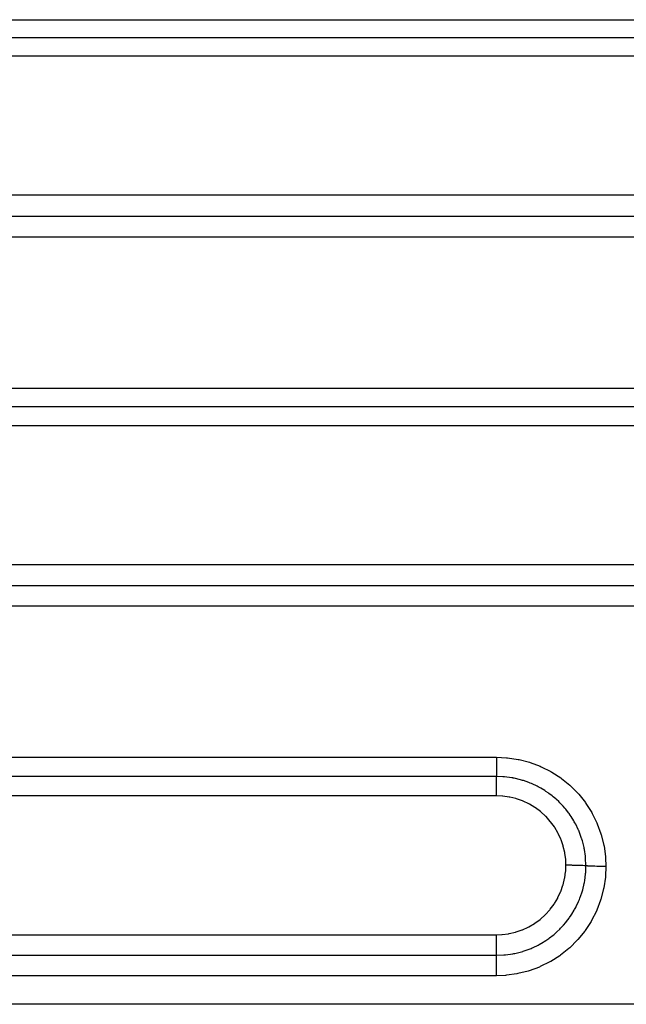
# Model space of a CAD drawing. Extents: x 24 to 1180, y -650 to 283.
# Drawn here: x 171 to 198, y -215 to -172 of the extents above; entities that cross this region are included whole.
import ezdxf

# ---------------------------------------------------------------- set-up
doc = ezdxf.new("R2010")
doc.units = 0
doc.linetypes.add('DASHED', pattern=[11.05, 8.7, -2.35])
doc.layers.add('NEVIDI', color=4, linetype='DASHED')

msp = doc.modelspace()

# ---------------------------------------------------------------- linework, layer by layer
at = {"layer": 'NEVIDI', "color": 7, "linetype": 'CONTINUOUS'}
for p, q in [((150, -172.008946), (262, -172.008946)), ((262, -172.794791), (150, -172.794791)), ((262, -173.584918), (150, -173.584918)), ((150, -179.579953), (262, -179.579953)), ((150, -180.501858), (262, -180.501858)), ((262, -181.419469), (150, -181.419469)), ((150, -187.944727), (227, -187.944727)), ((227, -188.754633), (150, -188.754633)), ((227, -189.568843), (150, -189.568843)), ((150, -195.5697), (227, -195.5697)), ((150, -196.475145), (227, -196.475145)), ((227, -197.376279), (150, -197.376279)), ((150, -203.905767), (192, -203.905767)), ((192, -203.905767), (192.424239, -203.924855)), ((192, -203.905767), (192, -203.915815)), ((192, -203.915815), (192, -203.994324)), ((192.424239, -203.924855), (192.468375, -203.929029)), ((192.468375, -203.929029), (192.927661, -203.997372)), ((192, -203.994324), (192, -204.0267)), ((192, -204.0267), (192, -204.047903)), ((192, -204.047903), (192, -204.115329)), ((192, -204.115329), (192, -204.156047)), ((192, -204.156047), (192, -204.176414)), ((192, -204.176414), (192, -204.232177)), ((192, -204.232177), (192, -204.279616)), ((192, -204.279616), (192, -204.298972)), ((192, -204.298972), (192, -204.34308)), ((192, -204.34308), (192, -204.395661)), ((192.927661, -203.997372), (192.970774, -204.006176)), ((192.970774, -204.006176), (193.416791, -204.122312)), ((193.416791, -204.122312), (193.457738, -204.13534)), ((193.457738, -204.13534), (193.890134, -204.298828)), ((193.890134, -204.298828), (193.930574, -204.316645)), ((193.930574, -204.316645), (194.345697, -204.526833)), ((192, -204.738375), (150, -204.738375)), ((192, -204.395661), (192, -204.413477)), ((192, -204.413477), (192, -204.446241)), ((192, -204.446241), (192, -204.501875)), ((192, -204.501875), (192, -204.517838)), ((192, -204.517838), (192, -204.540184)), ((192, -204.540184), (192, -204.596196)), ((192, -204.596196), (192, -204.610303)), ((192, -204.610303), (192, -204.623566)), ((192, -204.623566), (192, -204.677296)), ((192, -204.677296), (192, -204.688971)), ((192, -204.688971), (192, -204.695003)), ((192, -204.695003), (192, -204.738375)), ((192, -204.781893), (192, -204.738375)), ((192, -204.784656), (192, -204.781893)), ((192, -204.797231), (192, -204.784656)), ((192, -204.853696), (192, -204.797231)), ((192.273656, -204.748078), (192.000001, -204.738375)), ((192.310484, -204.750868), (192.273656, -204.748078)), ((192.321868, -204.751802), (192.310484, -204.750868)), ((192.346366, -204.753927), (192.321868, -204.751802)), ((192.656656, -204.794537), (192.346366, -204.753927)), ((192.705187, -204.803217), (192.656656, -204.794537)), ((192.723197, -204.806601), (192.705187, -204.803217)), ((192.757845, -204.81336), (192.723197, -204.806601)), ((193.032404, -204.878684), (192.757845, -204.81336)), ((194.345697, -204.526833), (194.38421, -204.548998)), ((194.38421, -204.548998), (194.773997, -204.802177)), ((194.773997, -204.802177), (194.808954, -204.827651)), ((192, -204.863615), (192, -204.853696)), ((192, -204.878675), (192, -204.863615)), ((192, -204.937539), (192, -204.878675)), ((192, -204.956377), (192, -204.937539)), ((192, -204.973699), (192, -204.956377)), ((192, -205.032022), (192, -204.973699)), ((192, -205.061549), (192, -205.032022)), ((192, -205.080637), (192, -205.061549)), ((192, -205.13578), (192, -205.080637)), ((192, -205.176964), (192, -205.13578)), ((192, -205.197766), (192, -205.176964)), ((192, -205.247312), (192, -205.197766)), ((193.081806, -204.892718), (193.032404, -204.878684)), ((193.123672, -204.905172), (193.081806, -204.892718)), ((193.157196, -204.915519), (193.123672, -204.905172)), ((193.400052, -205.000697), (193.157196, -204.915519)), ((193.449753, -205.020406), (193.400052, -205.000697)), ((193.511257, -205.0459), (193.449753, -205.020406)), ((193.543764, -205.059879), (193.511257, -205.0459)), ((193.751824, -205.157941), (193.543764, -205.059879)), ((193.801584, -205.183682), (193.751824, -205.157941)), ((193.884669, -205.228733), (193.801584, -205.183682)), ((193.916154, -205.2465), (193.884669, -205.228733)), ((194.808954, -204.827651), (195.166566, -205.11878)), ((195.166566, -205.11878), (195.198359, -205.147619)), ((195.198359, -205.147619), (195.522648, -205.475009)), ((192, -205.575301), (150, -205.575301)), ((192, -205.300525), (192, -205.247312)), ((192, -205.322561), (192, -205.300525)), ((192, -205.3648), (192, -205.322561)), ((192, -205.430342), (192, -205.3648)), ((192, -205.45319), (192, -205.430342)), ((192, -205.486429), (192, -205.45319)), ((192, -205.563793), (192, -205.486429)), ((192, -205.575301), (192, -205.563793)), ((192.249897, -205.585703), (192.000006, -205.575301)), ((192.275528, -205.587957), (192.249897, -205.585703)), ((192.547072, -205.625675), (192.275528, -205.587957)), ((192.572237, -205.630466), (192.547072, -205.625675)), ((192.839166, -205.695246), (192.572237, -205.630466)), ((194.084492, -205.348296), (193.916154, -205.2465)), ((194.133977, -205.3805), (194.084492, -205.348296)), ((194.23718, -205.451208), (194.133977, -205.3805)), ((194.265996, -205.471839), (194.23718, -205.451208)), ((194.398007, -205.571648), (194.265996, -205.471839)), ((194.447159, -205.611156), (194.398007, -205.571648)), ((194.559989, -205.707065), (194.447159, -205.611156)), ((195.522648, -205.475009), (195.55199, -205.507993)), ((195.55199, -205.507993), (195.841285, -205.870339)), ((192.863891, -205.702574), (192.839166, -205.695246)), ((193.125081, -205.794533), (192.863891, -205.702574)), ((193.149228, -205.804432), (193.125081, -205.794533)), ((193.397603, -205.921082), (193.149228, -205.804432)), ((193.420283, -205.93316), (193.397603, -205.921082)), ((193.655481, -206.074019), (193.420283, -205.93316)), ((193.676864, -206.088323), (193.655481, -206.074019)), ((193.898606, -206.253382), (193.676864, -206.088323)), ((194.586698, -205.730892), (194.559989, -205.707065)), ((194.687909, -205.825364), (194.586698, -205.730892)), ((194.735587, -205.87229), (194.687909, -205.825364)), ((194.854105, -205.996343), (194.735587, -205.87229)), ((194.877747, -206.022453), (194.854105, -205.996343)), ((194.948827, -206.103942), (194.877747, -206.022453)), ((195.841285, -205.870339), (195.866888, -205.906189)), ((195.866888, -205.906189), (196.113963, -206.294539)), ((193.918592, -206.269884), (193.898606, -206.253382)), ((194.122066, -206.455779), (193.918592, -206.269884)), ((194.140352, -206.474249), (194.122066, -206.455779)), ((194.323136, -206.678344), (194.140352, -206.474249)), ((194.993952, -206.158153), (194.948827, -206.103942)), ((195.117263, -206.317354), (194.993952, -206.158153)), ((195.138119, -206.346054), (195.117263, -206.317354)), ((195.182035, -206.408361), (195.138119, -206.346054)), ((195.224282, -206.470869), (195.182035, -206.408361)), ((195.343176, -206.662398), (195.224282, -206.470869)), ((196.113963, -206.294539), (196.135443, -206.332658)), ((196.135443, -206.332658), (196.339208, -206.744339)), ((194.339272, -206.69829), (194.323136, -206.678344)), ((194.501576, -206.920958), (194.339272, -206.69829)), ((194.515779, -206.942647), (194.501576, -206.920958)), ((194.655547, -207.181498), (194.515779, -206.942647)), ((195.360894, -206.693219), (195.343176, -206.662398)), ((195.384951, -206.736152), (195.360894, -206.693219)), ((195.422405, -206.805688), (195.384951, -206.736152)), ((195.530465, -207.028458), (195.422405, -206.805688)), ((196.339208, -206.744339), (196.356552, -206.784663)), ((196.356552, -206.784663), (196.516273, -207.218937)), ((194.667404, -207.204325), (194.655547, -207.181498)), ((194.781569, -207.453909), (194.667404, -207.204325)), ((195.544926, -207.061286), (195.530465, -207.028458)), ((195.55287, -207.079678), (195.544926, -207.061286)), ((195.584638, -207.155979), (195.55287, -207.079678)), ((195.679052, -207.416198), (195.584638, -207.155979)), ((196.516273, -207.218937), (196.52928, -207.261156)), ((196.52928, -207.261156), (196.641341, -207.708188)), ((194.79105, -207.47772), (194.781569, -207.453909)), ((194.879807, -207.737776), (194.79105, -207.47772)), ((194.88687, -207.762434), (194.879807, -207.737776)), ((194.949745, -208.032587), (194.88687, -207.762434)), ((195.68603, -207.438035), (195.679052, -207.416198)), ((195.689801, -207.450023), (195.68603, -207.438035)), ((195.711496, -207.521834), (195.689801, -207.450023)), ((195.78374, -207.810534), (195.711496, -207.521834)), ((196.641341, -207.708188), (196.649665, -207.751008)), ((196.649665, -207.751008), (196.713042, -208.205216)), ((194.954321, -208.057944), (194.949745, -208.032587)), ((194.989626, -208.330884), (194.954321, -208.057944)), ((195.784815, -207.815676), (195.78374, -207.810534)), ((195.791813, -207.850054), (195.784815, -207.815676)), ((195.801444, -207.900204), (195.791813, -207.850054)), ((195.843971, -208.191097), (195.801444, -207.900204)), ((195.84712, -208.221558), (195.843971, -208.191097)), ((195.850495, -208.257203), (195.84712, -208.221558)), ((196.713042, -208.205216), (196.716772, -208.248862)), ((194.989618, -208.829156), (195, -208.579015)), ((194.991641, -208.356459), (194.989626, -208.330884)), ((194.999999, -208.578766), (194.991641, -208.356459)), ((194.999999, -208.579017), (194.999999, -208.578766)), ((195.011652, -208.579019), (195, -208.579015)), ((195.101199, -208.579274), (195.011652, -208.579019)), ((195.122828, -208.579396), (195.101199, -208.579274)), ((195.124567, -208.579406), (195.122828, -208.579396)), ((195.145745, -208.57955), (195.124567, -208.579406)), ((195.235706, -208.580419), (195.145745, -208.57955)), ((195.254714, -208.580657), (195.235706, -208.580419)), ((195.258577, -208.580708), (195.254714, -208.580657)), ((195.277203, -208.580966), (195.258577, -208.580708)), ((195.365994, -208.582466), (195.277203, -208.580966)), ((195.382216, -208.582792), (195.365994, -208.582466)), ((195.387762, -208.582907), (195.382216, -208.582792)), ((195.403631, -208.583247), (195.387762, -208.582907)), ((195.48938, -208.585379), (195.403631, -208.583247)), ((195.502814, -208.585762), (195.48938, -208.585379)), ((195.509729, -208.585964), (195.502814, -208.585762)), ((195.52282, -208.586357), (195.509729, -208.585964)), ((195.603686, -208.589109), (195.52282, -208.586357)), ((195.614298, -208.589515), (195.603686, -208.589109)), ((195.622185, -208.589825), (195.614298, -208.589515)), ((195.632345, -208.590232), (195.622185, -208.589825)), ((195.70673, -208.59358), (195.632345, -208.590232)), ((195.714676, -208.59398), (195.70673, -208.59358)), ((195.723043, -208.594411), (195.714676, -208.59398)), ((195.730621, -208.594811), (195.723043, -208.594411)), ((195.796443, -208.598701), (195.730621, -208.594811)), ((195.802097, -208.599075), (195.796443, -208.598701)), ((195.810459, -208.599643), (195.802097, -208.599075)), ((195.815657, -208.600005), (195.810459, -208.599643)), ((195.866025, -208.603913), (195.815657, -208.600005)), ((195.852859, -208.284568), (195.850495, -208.257203)), ((195.865905, -208.573326), (195.852859, -208.284568)), ((195.856664, -208.87338), (195.866025, -208.60391)), ((195.866025, -208.603913), (195.865905, -208.573326)), ((195.871116, -208.604343), (195.866025, -208.60391)), ((195.920672, -208.608117), (195.871116, -208.604343)), ((195.933415, -208.608978), (195.920672, -208.608117)), ((195.94666, -208.609834), (195.933415, -208.608978)), ((196.005934, -208.613251), (195.94666, -208.609834)), ((196.020885, -208.614021), (196.005934, -208.613251)), ((196.0362, -208.614776), (196.020885, -208.614021)), ((196.104054, -208.617767), (196.0362, -208.614776)), ((196.120921, -208.61843), (196.104054, -208.617767)), ((196.138208, -208.61908), (196.120921, -208.61843)), ((196.213536, -208.621596), (196.138208, -208.61908)), ((196.23205, -208.622142), (196.213536, -208.621596)), ((196.250803, -208.622668), (196.23205, -208.622142)), ((196.332231, -208.624659), (196.250803, -208.622668)), ((196.352143, -208.625079), (196.332231, -208.624659)), ((196.372107, -208.625474), (196.352143, -208.625079)), ((196.458009, -208.626903), (196.372107, -208.625474)), ((196.478796, -208.627185), (196.458009, -208.626903)), ((196.499662, -208.627445), (196.478796, -208.627185)), ((196.58872, -208.628291), (196.499662, -208.627445)), ((196.6102, -208.628434), (196.58872, -208.628291)), ((196.631547, -208.628553), (196.6102, -208.628434)), ((196.721958, -208.628805), (196.631547, -208.628553)), ((196.732051, -208.628814), (196.712918, -209.053914)), ((196.716772, -208.248862), (196.732051, -208.628814)), ((196.732051, -208.628808), (196.721958, -208.628805)), ((194.949711, -209.126686), (194.987346, -208.855054)), ((194.987346, -208.855054), (194.989618, -208.829156)), ((195.810431, -209.257343), (195.850382, -208.951899)), ((195.850382, -208.951899), (195.852654, -208.92574)), ((195.852654, -208.92574), (195.853453, -208.916017)), ((195.853453, -208.916017), (195.856664, -208.87338)), ((196.712918, -209.053914), (196.708749, -209.097723)), ((194.7811, -209.705509), (194.872838, -209.444256)), ((194.872838, -209.444256), (194.880255, -209.41916)), ((194.880255, -209.41916), (194.94487, -209.152178)), ((194.94487, -209.152178), (194.949711, -209.126686)), ((195.726082, -209.634835), (195.790925, -209.362336)), ((195.790925, -209.362336), (195.797854, -209.326834)), ((195.797854, -209.326834), (195.801374, -209.308098)), ((195.801374, -209.308098), (195.810431, -209.257343)), ((196.708749, -209.097723), (196.640052, -209.55577)), ((194.654694, -209.978465), (194.771301, -209.729485)), ((194.771301, -209.729485), (194.7811, -209.705509)), ((195.60342, -210.004707), (195.687825, -209.76432)), ((195.687825, -209.76432), (195.698242, -209.730665)), ((195.698242, -209.730665), (195.711802, -209.68514)), ((195.711802, -209.68514), (195.726082, -209.634835)), ((196.63115, -209.599125), (196.514025, -210.046419)), ((196.640052, -209.55577), (196.63115, -209.599125)), ((194.322774, -210.480282), (194.487512, -210.258379)), ((194.487512, -210.258379), (194.501938, -210.236755)), ((194.501938, -210.236755), (194.642502, -210.00142)), ((194.642502, -210.00142), (194.654694, -209.978465)), ((195.444709, -210.359283), (195.543633, -210.149778)), ((195.543633, -210.149778), (195.55757, -210.117413)), ((195.55757, -210.117413), (195.584207, -210.053178)), ((195.584207, -210.053178), (195.60342, -210.004707)), ((196.500663, -210.088157), (196.337554, -210.51745)), ((196.514025, -210.046419), (196.500663, -210.088157)), ((193.898386, -210.905453), (194.102117, -210.722477)), ((194.102117, -210.722477), (194.120567, -210.70416)), ((194.120567, -210.70416), (194.306434, -210.50013)), ((194.306434, -210.50013), (194.322774, -210.480282)), ((195.154671, -210.839198), (195.224223, -210.737571)), ((195.224223, -210.737571), (195.252212, -210.694634)), ((195.252212, -210.694634), (195.358808, -210.518603)), ((195.358808, -210.518603), (195.376438, -210.487323)), ((195.376438, -210.487323), (195.421231, -210.404632)), ((195.421231, -210.404632), (195.444709, -210.359283)), ((196.319854, -210.557468), (196.111431, -210.968001)), ((196.337554, -210.51745), (196.319854, -210.557468)), ((193.39582, -211.238443), (193.634136, -211.098597)), ((193.634136, -211.098597), (193.656088, -211.084181)), ((193.656088, -211.084181), (193.878253, -210.921785)), ((193.878253, -210.921785), (193.898386, -210.905453)), ((194.768295, -211.303207), (194.875538, -211.18864)), ((194.875538, -211.18864), (194.89887, -211.162439)), ((194.89887, -211.162439), (194.993855, -211.050567)), ((194.993855, -211.050567), (195.026128, -211.010509)), ((195.026128, -211.010509), (195.134165, -210.867887)), ((195.134165, -210.867887), (195.154671, -210.839198)), ((196.089636, -211.005791), (195.836671, -211.394631)), ((196.111431, -210.968001), (196.089636, -211.005791)), ((150, -211.583524), (192, -211.583524)), ((191.999991, -211.672834), (191.999992, -211.583523)), ((191.999992, -211.583523), (192.222497, -211.575128)), ((192.222497, -211.575128), (192.247817, -211.573125)), ((192.247817, -211.573125), (192.520628, -211.537718)), ((192.520628, -211.537718), (192.545771, -211.533167)), ((192.545771, -211.533167), (192.815569, -211.470181)), ((192.815569, -211.470181), (192.840191, -211.463107)), ((192.840191, -211.463107), (193.099654, -211.374301)), ((193.099654, -211.374301), (193.123708, -211.364695)), ((193.123708, -211.364695), (193.372708, -211.250482)), ((193.372708, -211.250482), (193.39582, -211.238443)), ((194.289169, -211.720132), (194.446909, -211.597777)), ((194.446909, -211.597777), (194.485576, -211.565733)), ((194.485576, -211.565733), (194.584075, -211.480149)), ((194.584075, -211.480149), (194.610171, -211.456475)), ((194.610171, -211.456475), (194.732857, -211.339095)), ((194.732857, -211.339095), (194.768295, -211.303207)), ((195.810701, -211.430227), (195.520082, -211.78676)), ((195.836671, -211.394631), (195.810701, -211.430227)), ((191.999991, -211.68333), (191.999991, -211.672834)), ((191.999992, -211.706581), (191.999991, -211.68333)), ((191.999994, -211.796392), (191.999992, -211.706581)), ((191.999994, -211.817057), (191.999994, -211.796392)), ((191.999995, -211.839681), (191.999994, -211.817057)), ((191.999998, -211.917375), (191.999995, -211.839681)), ((191.999999, -211.947148), (191.999998, -211.917375)), ((191.999999, -211.968902), (191.999999, -211.947148)), ((192.000001, -212.033764), (191.999999, -211.968902)), ((192.000001, -212.071294), (192.000001, -212.033764)), ((193.577895, -212.134277), (193.799213, -212.026752)), ((193.799213, -212.026752), (193.843098, -212.003306)), ((193.843098, -212.003306), (193.913385, -211.96421)), ((193.913385, -211.96421), (193.944152, -211.946485)), ((193.944152, -211.946485), (194.134227, -211.828309)), ((194.134227, -211.828309), (194.175639, -211.80049)), ((194.175639, -211.80049), (194.260501, -211.741005)), ((194.260501, -211.741005), (194.289169, -211.720132)), ((195.490632, -211.819184), (195.163277, -212.143027)), ((195.520082, -211.78676), (195.490632, -211.819184)), ((150, -212.471088), (192, -212.471088)), ((191.999996, -212.387594), (191.999997, -212.33846)), ((191.999996, -212.402352), (191.999996, -212.387594)), ((191.999997, -212.42), (191.999996, -212.402352)), ((191.999997, -212.31073), (191.999998, -212.293577)), ((191.999997, -212.33846), (191.999997, -212.31073)), ((191.999998, -212.467672), (191.999997, -212.42)), ((191.999998, -212.293577), (191.999999, -212.24591)), ((191.999998, -212.471088), (191.999998, -212.467672)), ((191.999999, -212.24591), (192, -212.206688)), ((192, -212.187619), (192.000001, -212.14379)), ((192, -212.206688), (192, -212.187619)), ((192.000001, -212.091924), (192.000001, -212.071294)), ((192.000001, -212.14379), (192.000001, -212.091924)), ((192.000002, -212.471088), (192.319523, -212.457899)), ((192.000002, -212.476513), (192.000002, -212.471088)), ((192.000004, -212.528437), (192.000002, -212.476513)), ((192.319523, -212.457899), (192.347657, -212.455463)), ((192.347657, -212.455463), (192.367359, -212.453633)), ((192.367359, -212.453633), (192.383265, -212.452081)), ((192.383265, -212.452081), (192.704006, -212.406414)), ((192.704006, -212.406414), (192.752351, -212.397132)), ((192.752351, -212.397132), (192.755369, -212.396532)), ((192.755369, -212.396532), (192.789814, -212.389502)), ((192.789814, -212.389502), (193.082778, -212.316271)), ((193.082778, -212.316271), (193.129492, -212.302315)), ((193.129492, -212.302315), (193.155715, -212.294198)), ((193.155715, -212.294198), (193.189559, -212.28342)), ((193.189559, -212.28342), (193.448839, -212.189196)), ((193.448839, -212.189196), (193.494072, -212.170572)), ((193.494072, -212.170572), (193.545038, -212.148784)), ((193.545038, -212.148784), (193.577895, -212.134277)), ((194.767107, -212.461973), (194.731191, -212.487596)), ((195.127337, -212.174936), (194.767107, -212.461973)), ((195.130285, -212.172343), (195.127337, -212.174936)), ((195.163277, -212.143027), (195.130285, -212.172343)), ((192, -212.720627), (192.000002, -212.64943)), ((192, -212.736996), (192, -212.720627)), ((192, -212.7546), (192, -212.736996)), ((192, -212.83383), (192, -212.7546)), ((192, -212.850542), (192, -212.83383)), ((192, -212.869843), (192, -212.850542)), ((192, -212.955741), (192, -212.869843)), ((192.000002, -212.64943), (192.000003, -212.633581)), ((192.000003, -212.618208), (192.000004, -212.556175)), ((192.000003, -212.633581), (192.000003, -212.618208)), ((192.000004, -212.542342), (192.000004, -212.528437)), ((192.000004, -212.556175), (192.000004, -212.542342)), ((194.30491, -212.755813), (193.891209, -212.960439)), ((194.34232, -212.734746), (194.30491, -212.755813)), ((194.731191, -212.487596), (194.34232, -212.734746)), ((192, -212.972538), (192, -212.955741)), ((192, -212.992751), (192, -212.972538)), ((192, -213.084201), (192, -212.992751)), ((192, -213.10051), (192, -213.084201)), ((192, -213.121737), (192, -213.10051)), ((192, -213.216799), (192, -213.121737)), ((192, -213.232437), (192, -213.216799)), ((192, -213.253831), (192, -213.232437)), ((192, -213.31634), (192, -213.253831)), ((192, -213.335339), (192, -213.31634)), ((192, -213.354331), (192, -213.335339)), ((192.425598, -213.335228), (192.382643, -213.338904)), ((192.881652, -213.271587), (192.425598, -213.335228)), ((192.924594, -213.26324), (192.881652, -213.271587)), ((193.372853, -213.150949), (192.924594, -213.26324)), ((193.415099, -213.137943), (193.372853, -213.150949)), ((193.850956, -212.977737), (193.415099, -213.137943)), ((193.891209, -212.960439), (193.850956, -212.977737)), ((192, -213.354331), (150, -213.354331)), ((192.382643, -213.338904), (192, -213.354331)), ((273, -214.591023), (143.962989, -214.591023))]:
    msp.add_line(p, q, dxfattribs=at)

doc.saveas('drawing.dxf')
